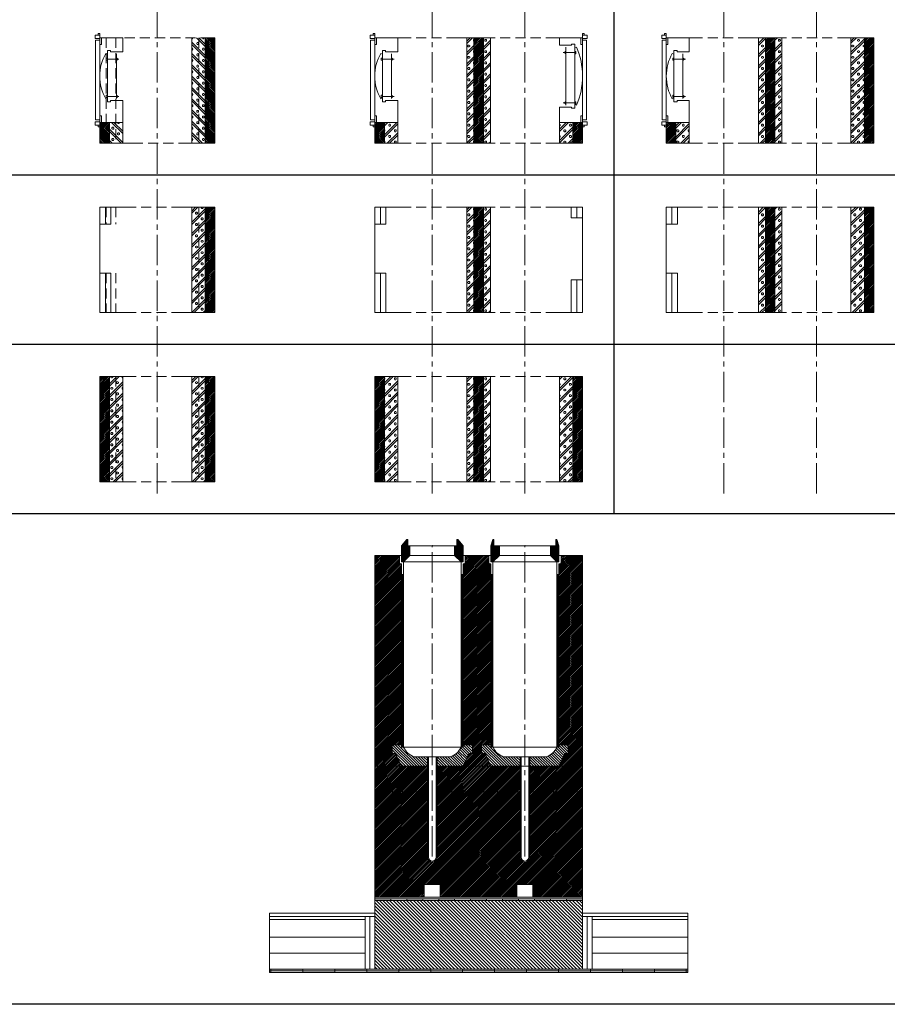
# Model space of a CAD drawing. Units: millimetres. Extents: x 196078 to 297022, y 95464 to 128399.
# Drawn here: x 205213 to 207928, y 95464 to 98546 of the extents above; entities that cross this region are included whole.
import ezdxf

# ---------------------------------------------------------------- set-up
doc = ezdxf.new("R2010")
doc.units = ezdxf.units.MM
doc.header["$MEASUREMENT"] = 0
doc.linetypes.add('CENTER2', pattern=[28.575, 19.05, -3.175, 3.175, -3.175])
doc.linetypes.add('HIDDEN', pattern=[9.525, 6.35, -3.175])
doc.layers.add('1', color=162, linetype='Continuous', lineweight=0, plot=False)
doc.layers.add('2', color=2, linetype='Continuous', lineweight=0, plot=False)
for name, color, linetype, lineweight in [('hrubá', 1, 'Continuous', 0), ('os', 2, 'CENTER2', 0), ('skrytá', 252, 'HIDDEN', 0), ('tenká', 253, 'Continuous', 0), ('tepizol', 3, 'BATTING', 0), ('šrafy', 252, 'Continuous', 0)]:
    doc.layers.add(name, color=color, linetype=linetype, lineweight=lineweight)
doc.linetypes.add('BATTING', pattern='A,0,-2.54,[134,ltypeshp.shx,S=2.54,R=0,X=-2.54,Y=0],-5.08,[134,ltypeshp.shx,S=2.54,R=180,X=2.54,Y=0],-2.54', length=10.16)
pattern_1 = [(45, (-213977.636, -76020.008), (-2.65165043, 2.65165043), [])]
pattern_2 = [(45, (-206504.304, -74007.882), (-2.65165043, 2.65165043), [])]
pattern_3 = [(45, (-206504.304, -74007.882), (-17.6776695, 17.6776695), []), (45, (-206497.233, -74007.882), (-17.6776695, 17.6776695), []), (0, (-206474.699, -74001.258), (17.67767, 17.67767), [2.5, -32.855339]), (45, (-206472.199, -74001.258), (-17.6776695, 17.6776695), [2.5, -22.5]), (90, (-206470.431, -73999.49), (-17.67767, 17.67767), [2.5, -32.855339]), (135, (-206470.43, -73996.99), (-17.6776695, -17.6776695), [2.5, -22.5]), (0, (-206474.699, -73995.222), (17.67767, 17.67767), [2.5, -32.855339]), (45, (-206476.467, -73996.99), (-17.6776695, 17.6776695), [2.5, -22.5]), (90, (-206476.467, -73999.49), (-17.67767, 17.67767), [2.5, -32.855339]), (135, (-206474.699, -74001.258), (-17.6776695, -17.6776695), [2.5, -22.5])]
pattern_4 = [(45, (-206504.304, -100703.1326), (-2.65165043, 2.65165043), [])]
pattern_5 = [(45, (-206504.304, -100703.133), (-17.6776695, 17.6776695), []), (45, (-206497.233, -100703.133), (-17.6776695, 17.6776695), []), (0, (-206474.699, -100696.508), (17.67767, 17.67767), [2.5, -32.855339]), (45, (-206472.199, -100696.508), (-17.6776695, 17.6776695), [2.5, -22.5]), (90, (-206470.431, -100694.74), (-17.67767, 17.67767), [2.5, -32.855339]), (135, (-206470.43, -100692.24), (-17.6776695, -17.6776695), [2.5, -22.5]), (0, (-206474.699, -100690.473), (17.67767, 17.67767), [2.5, -32.855339]), (45, (-206476.467, -100692.24), (-17.6776695, 17.6776695), [2.5, -22.5]), (90, (-206476.467, -100694.74), (-17.67767, 17.67767), [2.5, -32.855339]), (135, (-206474.699, -100696.508), (-17.6776695, -17.6776695), [2.5, -22.5])]

# ---------------------------------------------------------------- blocks, each defined once
blk = doc.blocks.new('absolut2')
at = {"layer": 'šrafy', "ltscale": 5}
h = blk.add_hatch(dxfattribs=at)
h.set_pattern_fill('ANSI31', color=256, style=0, pattern_type=2)
h.set_pattern_definition(pattern_1)
h.paths.add_polyline_path([(160, 0), (180, 0), (180, 330), (160, 330)])
h.paths.add_polyline_path([(150, 0), (160, 0), (160, 330), (150, 330)])
h.paths.add_polyline_path([(-150, 330), (-160, 330), (-160, 0), (-150, 0)])
h.paths.add_polyline_path([(-160, 330), (-180, 330), (-180, 0), (-160, 0)])
h = blk.add_hatch(dxfattribs=at)
h.set_pattern_fill('MURIVOL', color=256, style=0, pattern_type=2)
h.set_pattern_definition([(45, (-205482.626, -69689.536), (-17.6776695, 17.6776695), []), (45, (-205475.555, -69689.536), (-17.6776695, 17.6776695), []), (0, (-205453.02, -69682.911), (17.67767, 17.67767), [2.5, -32.855339]), (45, (-205450.52, -69682.911), (-17.6776695, 17.6776695), [2.5, -22.5]), (90, (-205448.753, -69681.144), (-17.67767, 17.67767), [2.5, -32.855339]), (135, (-205448.753, -69678.644), (-17.6776695, -17.6776695), [2.5, -22.5]), (0, (-205453.02, -69676.876), (17.67767, 17.67767), [2.5, -32.855339]), (45, (-205454.788, -69678.644), (-17.6776695, 17.6776695), [2.5, -22.5]), (90, (-205454.788, -69681.144), (-17.67767, 17.67767), [2.5, -32.855339]), (135, (-205453.02, -69682.911), (-17.6776695, -17.6776695), [2.5, -22.5])])
h.paths.add_polyline_path([(150, 330), (130, 330), (130, 0), (150, 0)])
h.paths.add_polyline_path([(130, 330), (108, 330), (108, 0), (130, 0)])
h.paths.add_polyline_path([(-130, 0), (-108, 0), (-108, 330), (-130, 330)])
h.paths.add_polyline_path([(-130, 330), (-150, 330), (-150, 0), (-130, 0)])
at = {"layer": '1', "ltscale": 5}
for p in [(0, 330), (0, 0)]:
    blk.add_point(p, dxfattribs=at)
at = {"layer": 'hrubá', "ltscale": 5}
for p, q in [((-180, 330), (-180, 0)), ((-108, 330), (-108, 0)), ((108, 330), (108, 0)), ((180, 0), (180, 330))]:
    blk.add_line(p, q, dxfattribs=at)
at = {"layer": 'skrytá', "ltscale": 5}
for p, q in [((-160, 330), (-160, 0)), ((-130, 330), (-130, 0)), ((76.5, 330), (-76.5, 330)), ((76.5, 330), (-76.5, 330)), ((130, 330), (130, 0)), ((160, 330), (160, 0)), ((76.5, 0), (-76.5, 0)), ((76.5, 0), (-76.5, 0))]:
    blk.add_line(p, q, dxfattribs=at)
at = {"layer": 'tenká', "ltscale": 5}
for p, q in [((-180, 330), (-76.5, 330)), ((-180, 330), (-76.5, 330)), ((-150, 330), (-150, 0)), ((76.5, 330), (180, 330)), ((76.5, 330), (180, 330)), ((150, 330), (150, 0)), ((-180, 0), (-76.5, 0)), ((-180, 0), (-76.5, 0)), ((76.5, 0), (180, 0)), ((76.5, 0), (180, 0))]:
    blk.add_line(p, q, dxfattribs=at)
blk = doc.blocks.new('absolut4')
at = {"layer": 'šrafy', "ltscale": 5}
h = blk.add_hatch(dxfattribs=at)
h.set_pattern_fill('ANSI31', color=256, style=0, pattern_type=2)
h.set_pattern_definition([(45, (-213030.4275, -77225.096), (-2.65165043, 2.65165043), [])])
h.paths.add_polyline_path([(-180, 0), (-160, 0), (-160, 330), (-180, 330)])
h.paths.add_polyline_path([(-160, 0), (-150, 0), (-150, 330), (-160, 330)])
h = blk.add_hatch(dxfattribs=at)
h.set_pattern_fill('MURIVOL', color=256, style=0, pattern_type=2)
h.set_pattern_definition([(45, (-205482.626, -70749.536), (-17.6776695, 17.6776695), []), (45, (-205475.555, -70749.536), (-17.6776695, 17.6776695), []), (0, (-205453.02, -70742.911), (17.67767, 17.67767), [2.5, -32.855339]), (45, (-205450.52, -70742.911), (-17.6776695, 17.6776695), [2.5, -22.5]), (90, (-205448.753, -70741.144), (-17.67767, 17.67767), [2.5, -32.855339]), (135, (-205448.753, -70738.644), (-17.6776695, -17.6776695), [2.5, -22.5]), (0, (-205453.02, -70736.876), (17.67767, 17.67767), [2.5, -32.855339]), (45, (-205454.788, -70738.644), (-17.6776695, 17.6776695), [2.5, -22.5]), (90, (-205454.788, -70741.144), (-17.67767, 17.67767), [2.5, -32.855339]), (135, (-205453.02, -70742.911), (-17.6776695, -17.6776695), [2.5, -22.5])])
h.paths.add_polyline_path([(130, 0), (150, 0), (150, 65), (130, 65)])
h.paths.add_polyline_path([(130, 65), (108, 65), (108, 0), (130, 0)])
h.paths.add_polyline_path([(-130, 330), (-150, 330), (-150, 0), (-130, 0)])
h.paths.add_polyline_path([(-108, 330), (-130, 330), (-130, 0), (-108, 0)])
h = blk.add_hatch(dxfattribs=at)
h.set_pattern_fill('ANSI31', color=256, style=0, pattern_type=2)
h.set_pattern_definition([(45, (-213849.0037, -78660.008), (-2.65165043, 2.65165043), [])])
h.paths.add_polyline_path([(150, 0), (160, 0), (160, 65), (150, 65)])
h.paths.add_polyline_path([(160, 0), (180, 0), (180, 51.6), (180, 56.5), (180, 65), (175, 65), (160, 65)])
at = {"layer": '1', "ltscale": 5}
for p in [(0, 330), (0, 0)]:
    blk.add_point(p, dxfattribs=at)
at = {"layer": 'hrubá', "ltscale": 5}
for p, q in [((180, 343.4), (185.2, 343.4)), ((185.2, 343.4), (185.2, 338.5)), ((-180, 330), (-180, 0)), ((-108, 330), (-108, 0)), ((175, 330), (108, 330)), ((175, 330), (175, 309)), ((180, 309), (175, 309)), ((180, 330), (180, 322.2)), ((180, 322.2), (193, 322.2)), ((180, 314), (180, 202.6)), ((193, 322.2), (193, 72.8)), ((146, 290), (156, 290)), ((146, 290), (146, 286.6)), ((156, 290), (156, 130)), ((156, 278.7), (161.2, 280.7)), ((180, 86), (180, 200)), ((146, 133.4), (146, 130)), ((146, 130), (156, 130)), ((156, 141.3), (161.2, 139.3)), ((175, 65), (108, 65)), ((108, 65), (108, 0)), ((175, 86), (175, 65)), ((180, 86), (175, 86)), ((180, 72.8), (193, 72.8)), ((180, 65), (180, 72.8)), ((180, 0), (180, 51.6)), ((180, 51.6), (185.2, 51.6)), ((185.2, 51.6), (185.2, 56.5))]:
    blk.add_line(p, q, dxfattribs=at)
for centre, start, end in [((42.5, 211.3), 359.4503, 30.316), ((42.5, 208.7), 329.684, 0.5497)]:
    blk.add_arc(centre, 137.5, start, end, dxfattribs=at)
for points in [[(194.3, 338.5), (180, 338.5), (180, 327.5), (194.3, 327.5)], [(194.3, 56.5), (180, 56.5), (180, 67.5), (194.3, 67.5)]]:
    blk.add_3dface(points, dxfattribs=at)
at = {"layer": 'skrytá', "ltscale": 5}
for p, q in [((-160, 330), (-160, 0)), ((150, 330), (-150, 330)), ((-130, 330), (-130, 0)), ((130, 330), (130, 0)), ((160, 330), (160, 0)), ((76.5, 0), (-76.5, 0))]:
    blk.add_line(p, q, dxfattribs=at)
at = {"layer": 'tenká', "ltscale": 5}
for p, q in [((180, 343.4), (180, 338.5)), ((-180, 330), (-150, 330)), ((-150, 330), (-150, 0)), ((108, 330), (108, 286.6)), ((175, 330), (180, 330)), ((180, 322.2), (180, 309)), ((108, 286.6), (146, 286.6)), ((128.1, 280.1), (128.1, 139.9)), ((156, 263.4), (119.8, 263.4)), ((123.6, 263.4), (128.1, 267.7)), ((123.6, 263.4), (128.1, 259.1)), ((108, 65), (108, 133.4)), ((146, 133.4), (108, 133.4)), ((156, 146.6), (119.8, 146.6)), ((123.6, 146.6), (128.1, 150.9)), ((123.6, 146.6), (128.1, 142.3)), ((150, 65), (150, 0)), ((175, 65), (180, 65)), ((180, 86), (180, 72.8)), ((180, 56.5), (180, 51.6)), ((-180, 0), (-76.5, 0)), ((-100, 0), (-140, 0)), ((76.5, 0), (180, 0)), ((180, 0), (140, 0))]:
    blk.add_line(p, q, dxfattribs=at)
for points in [[(159.5, 266.8), (156, 266.8), (156, 259.9), (159.5, 259.9)], [(159.5, 143.2), (156, 143.2), (156, 150.1), (159.5, 150.1)]]:
    blk.add_3dface(points, dxfattribs=at)
blk = doc.blocks.new('absolut3')
at = {"layer": 'šrafy', "ltscale": 5}
h = blk.add_hatch(dxfattribs=at)
h.set_pattern_fill('MURIVOL', color=256, style=0, pattern_type=2)
h.set_pattern_definition([(45, (-205482.626, -70219.536), (-17.6776695, 17.6776695), []), (45, (-205475.555, -70219.536), (-17.6776695, 17.6776695), []), (0, (-205453.02, -70212.911), (17.67767, 17.67767), [2.5, -32.855339]), (45, (-205450.52, -70212.911), (-17.6776695, 17.6776695), [2.5, -22.5]), (90, (-205448.753, -70211.144), (-17.67767, 17.67767), [2.5, -32.855339]), (135, (-205448.753, -70208.644), (-17.6776695, -17.6776695), [2.5, -22.5]), (0, (-205453.02, -70206.876), (17.67767, 17.67767), [2.5, -32.855339]), (45, (-205454.788, -70208.644), (-17.6776695, 17.6776695), [2.5, -22.5]), (90, (-205454.788, -70211.144), (-17.67767, 17.67767), [2.5, -32.855339]), (135, (-205453.02, -70212.911), (-17.6776695, -17.6776695), [2.5, -22.5])])
h.paths.add_polyline_path([(150, 330), (130, 330), (130, 0), (150, 0)])
h.paths.add_polyline_path([(130, 330), (108, 330), (108, 0), (130, 0)])
h = blk.add_hatch(dxfattribs=at)
h.set_pattern_fill('ANSI31', color=256, style=0, pattern_type=2)
h.set_pattern_definition(pattern_1)
h.paths.add_polyline_path([(180, 330), (160, 330), (160, 0), (180, 0)])
h.paths.add_polyline_path([(160, 330), (150, 330), (150, 0), (160, 0)])
at = {"layer": '1', "ltscale": 5}
for p in [(0, 330), (0, 0)]:
    blk.add_point(p, dxfattribs=at)
at = {"layer": 'hrubá', "ltscale": 5}
for p, q in [((-180, 330), (-180, 276.6)), ((-145, 276.6), (-145, 330)), ((-145, 330), (-108, 330)), ((108, 330), (108, 0)), ((180, 0), (180, 330)), ((-145, 276.6), (-180, 276.6)), ((-180, 123.4), (-180, 0)), ((-145, 123.4), (-180, 123.4)), ((-145, 0), (-145, 123.4)), ((-145, 0), (-108, 0))]:
    blk.add_line(p, q, dxfattribs=at)
at = {"layer": 'skrytá', "ltscale": 5}
for p, q in [((-160, 330), (-160, 276.6)), ((-130, 330), (-130, 276.6)), ((76.5, 330), (-76.5, 330)), ((130, 330), (130, 0)), ((160, 330), (160, 0)), ((-160, 123.4), (-160, 0)), ((-130, 123.4), (-130, 0)), ((76.5, 0), (-76.5, 0)), ((76.5, 0), (-76.5, 0))]:
    blk.add_line(p, q, dxfattribs=at)
at = {"layer": 'tenká', "ltscale": 5}
for p, q in [((-145, 330), (-180, 330)), ((-76.5, 330), (-108, 330)), ((76.5, 330), (180, 330)), ((150, 330), (150, 0)), ((-180, 276.6), (-180, 123.4)), ((-180, 0), (-145, 0)), ((-180, 0), (-145, 0)), ((-108, 0), (-76.5, 0)), ((-108, 0), (-76.5, 0)), ((76.5, 0), (180, 0))]:
    blk.add_line(p, q, dxfattribs=at)
at = {"layer": 'tepizol', "ltscale": 1.6}
for p, q in [((-162.5, 276.6), (-162.5, 330)), ((-162.5, 0), (-162.5, 123.4))]:
    blk.add_line(p, q, dxfattribs=at)
blk = doc.blocks.new('absolut1 14a18')
at = {"layer": 'tenká', "ltscale": 5}
h = blk.add_hatch(dxfattribs=at)
h.set_pattern_fill('ZEM', color=256, style=0, pattern_type=2)
h.set_pattern_definition([(0, (-222514.7606, 36036.9702), (6e-16, 2), [])])
h.paths.add_polyline_path([(-70, 0), (-76.5, 0), (-76.5, 20), (-79.5, 20), (-96.5, 0), (-96.5, -30), (-70, -30)])
h.paths.add_polyline_path([(-70, -30), (-96.5, -30), (-96.5, -50), (-90, -50)])
h.paths.add_polyline_path([(96.5, 0), (79.5, 20), (76.5, 20), (76.5, 0), (70, 0), (70, -30), (96.5, -30)])
h.paths.add_polyline_path([(96.5, -30), (70, -30), (90, -50), (96.5, -50)])
h = blk.add_hatch(dxfattribs=at)
h.set_pattern_fill('ANSI31', color=256, style=0, pattern_type=2)
h.set_pattern_definition([(0, (-226285.7628, -69479.306), (7e-16, 2.5), [])])
h.paths.add_polyline_path([(396.5, 0), (390, 20), (387, 20), (387, 0), (370, 0), (370, -30), (396.5, -30)])
h.paths.add_polyline_path([(390, -50), (396.5, -50), (396.5, -30), (370, -30)])
h.paths.add_polyline_path([(183.5, -50), (190, -50), (210, -30), (183.5, -30)])
h.paths.add_polyline_path([(210, -30), (210, 0), (193, 0), (193, 20), (190, 20), (183.5, 0), (183.5, -30)])
h = blk.add_hatch(dxfattribs=at)
h.set_pattern_fill('ZEM', color=256, style=0, pattern_type=2)
h.set_pattern_definition([(135, (-222514.7606, 36036.97), (-4.24264069, -4.24264069), [])])
h.paths.add_polyline_path([(-56.9, -660, -0.217779), (-90, -630), (-96.5, -630), (-96.5, -622.5), (-125.5, -622.5), (-125.5, -650.3), (-114.7, -650.3), (-110.2, -660), (-96.5, -690), (-15, -690), (-15, -660)])
h.paths.add_polyline_path([(56.9, -660), (15, -660), (15, -690), (96.5, -690), (114.7, -650.3), (125.5, -650.3), (125.5, -622.5), (96.5, -622.5), (96.5, -630), (90, -630, -0.217779)])
h = blk.add_hatch(dxfattribs=at)
h.set_pattern_fill('ZEM', color=256, style=0, pattern_type=2)
h.set_pattern_definition([(135, (-222224.7606, 36036.97), (-4.24264069, -4.24264069), [])])
h.paths.add_polyline_path([(223.1, -660, -0.217779), (190, -630), (183.5, -630), (183.5, -622.5), (154.5, -622.5), (154.5, -650.3), (165.3, -650.3), (169.8, -660), (183.5, -690), (275, -690), (275, -660)])
h.paths.add_polyline_path([(305, -660), (305, -690), (396.5, -690), (414.7, -650.3), (425.5, -650.3), (425.5, -622.5), (396.5, -622.5), (396.5, -630), (390, -630, -0.217779), (356.9, -660)])
h = blk.add_hatch(color=256, dxfattribs=at)
h.paths.add_polyline_path([(470, -1110), (420, -1110), (420, -1105), (470, -1105)])
h.paths.add_polyline_path([(370, -1110), (320, -1110), (320, -1105), (370, -1105)])
h.paths.add_polyline_path([(270, -1110), (220, -1110), (220, -1105), (270, -1105)])
h.paths.add_polyline_path([(170, -1110), (120, -1110), (120, -1105), (170, -1105)])
h.paths.add_polyline_path([(70, -1110), (20, -1110), (20, -1105), (70, -1105)])
h.paths.add_polyline_path([(-30, -1110), (-80, -1110), (-80, -1105), (-30, -1105)])
h.paths.add_polyline_path([(-130, -1110), (-180, -1110), (-180, -1105), (-130, -1105)])
h = blk.add_hatch(color=256, dxfattribs=at)
h.paths.add_polyline_path([(795, -1335), (795, -1330), (800, -1330), (800, -1335)])
h.paths.add_polyline_path([(795, -1330), (695, -1330), (695, -1325), (795, -1325)])
h.paths.add_polyline_path([(695, -1335), (595, -1335), (595, -1330), (695, -1330)])
h.paths.add_polyline_path([(595, -1330), (495, -1330), (495, -1325), (595, -1325)])
h.paths.add_polyline_path([(495, -1335), (395, -1335), (395, -1330), (495, -1330)])
h.paths.add_polyline_path([(395, -1330), (295, -1330), (295, -1325), (395, -1325)])
h.paths.add_polyline_path([(295, -1335), (195, -1335), (195, -1330), (295, -1330)])
h.paths.add_polyline_path([(195, -1330), (95, -1330), (95, -1325), (195, -1325)])
h.paths.add_polyline_path([(95, -1335), (-5, -1335), (-5, -1330), (95, -1330)])
h.paths.add_polyline_path([(-5, -1330), (-105, -1330), (-105, -1325), (-5, -1325)])
h.paths.add_polyline_path([(-105, -1335), (-205, -1335), (-205, -1330), (-105, -1330)])
h.paths.add_polyline_path([(-205, -1330), (-305, -1330), (-305, -1325), (-205, -1325)])
h.paths.add_polyline_path([(-305, -1335), (-405, -1335), (-405, -1330), (-305, -1330)])
h.paths.add_polyline_path([(-405, -1330), (-505, -1330), (-505, -1325), (-405, -1325)])
h.paths.add_polyline_path([(-505, -1335), (-510, -1335), (-510, -1330), (-505, -1330)])
at = {"layer": 'šrafy', "ltscale": 5}
h = blk.add_hatch(dxfattribs=at)
h.set_pattern_fill('ANSI31', color=256, style=0, pattern_type=2)
h.set_pattern_definition([(45, (-206504.304, -73277.882), (-2.65165043, 2.65165043), [])])
h.paths.add_polyline_path([(396.5, -622.5), (425.5, -622.5), (425.5, -650.3), (414.7, -650.3), (396.5, -690), (470, -690), (470, -30), (408, -30), (403, -30), (403, -52.5, -0.414214), (399, -56.5), (396.5, -56.5)])
h.paths.add_polyline_path([(96.5, -622.5), (125.5, -622.5), (125.5, -650.3), (114.7, -650.3), (96.5, -690), (183.5, -690), (165.3, -650.3), (154.5, -650.3), (154.5, -622.5), (183.5, -622.5), (183.5, -56.5), (181, -56.5, -0.414214), (177, -52.5), (177, -30), (172, -30), (108, -30), (103, -30), (103, -52.5, -0.414214), (99, -56.5), (96.5, -56.5)])
h.paths.add_polyline_path([(-96.5, -56.5), (-99, -56.5, -0.414214), (-103, -52.5), (-103, -30), (-108, -30), (-180, -30), (-180, -690), (-96.5, -690), (-114.7, -650.3), (-125.5, -650.3), (-125.5, -622.5), (-96.5, -622.5)])
h.paths.add_polyline_path([(15, -974.8, -1), (-15, -974.8), (-15, -770), (-180, -770), (-180, -1100), (-25, -1100), (-25, -1060), (25, -1060), (25, -1100), (265, -1100), (265, -1060), (315, -1060), (315, -1100), (470, -1100), (470, -770), (305, -770), (305, -974.8, -1), (275, -974.8), (275, -770), (15, -770)])
h.paths.add_polyline_path([(275, -770), (275, -690), (15, -690), (15, -770)])
h.paths.add_polyline_path([(-15, -770), (-15, -690), (-180, -690), (-180, -770)])
h.paths.add_polyline_path([(470, -770), (470, -690), (305, -690), (305, -770)])
h = blk.add_hatch(dxfattribs=at)
h.set_pattern_fill('ANSI31', color=256, style=0, pattern_type=2)
h.set_pattern_definition([(135, (-206504.304, -73277.882), (-5.30330086, -5.30330086), [])])
h.paths.add_polyline_path([(470, -1325), (470, -1150), (470, -1110), (-180, -1110), (-180, -1150), (-180, -1325)])
at = {"layer": '1', "ltscale": 5}
for p in [(0, -30), (290, -30)]:
    blk.add_point(p, dxfattribs=at)
at = {"layer": '2', "ltscale": 5}
for p in [(290, 0), (0, 0), (0, -630), (290, -630)]:
    blk.add_point(p, dxfattribs=at)
at = {"layer": 'hrubá', "ltscale": 5}
for p, q in [((-96.5, 0), (-79.5, 20)), ((-79.5, 20), (-76.5, 20)), ((79.5, 20), (76.5, 20)), ((96.5, 0), (79.5, 20)), ((183.5, 0), (190, 20)), ((183.5, -30), (183.5, 0)), ((190, 20), (193, 20)), ((390, 20), (387, 20)), ((396.5, 0), (390, 20)), ((396.5, -30), (396.5, 0)), ((-180, -30), (-180, -1100)), ((-96.5, -30), (-108, -30)), ((-96.5, -30), (-96.5, 0)), ((96.5, -30), (96.5, 0)), ((108, -30), (96.5, -30)), ((183.5, -30), (172, -30)), ((408, -30), (396.5, -30)), ((470, -1100), (470, -30)), ((-90, -50), (-90, -630)), ((90, -50), (90, -630)), ((190, -50), (190, -630)), ((390, -50), (390, -630)), ((-12, -660), (-56.9, -660)), ((-12, -974.8), (-12, -660)), ((12, -974.8), (12, -660)), ((56.9, -660), (12, -660)), ((278, -660), (223.1, -660)), ((278, -974.8), (278, -660)), ((356.9, -660), (302, -660)), ((302, -974.8), (302, -660)), ((-25, -1060), (25, -1060)), ((-25, -1100), (-25, -1060)), ((25, -1060), (25, -1100)), ((265, -1060), (315, -1060)), ((265, -1100), (265, -1060)), ((315, -1060), (315, -1100)), ((-180, -1100), (-180, -1150)), ((-25, -1100), (25, -1100)), ((265, -1100), (315, -1100)), ((470, -1150), (470, -1100)), ((-510, -1150), (-180, -1150)), ((470, -1150), (800, -1150))]:
    blk.add_line(p, q, dxfattribs=at)
for centre, radius, start, end in [((-40.6, -608.8), 53.7, 203.2754, 252.4193), ((40.6, -608.8), 53.7, 287.5807, 336.7246), ((239.4, -608.8), 53.7, 203.2754, 252.4193), ((340.6, -608.8), 53.7, 287.5807, 336.7246), ((0, -974.8), 12, 180, 0), ((290, -974.8), 12, 180, 0)]:
    blk.add_arc(centre, radius, start, end, dxfattribs=at)
at = {"layer": 'os', "ltscale": 5}
for p, q in [((0, -972.3), (0, 0)), ((290, -972.3), (290, 0))]:
    blk.add_line(p, q, dxfattribs=at)
at = {"layer": 'skrytá', "ltscale": 5}
blk.add_line((396.5, -30), (183.5, -30), dxfattribs=at)
at = {"layer": 'tenká', "ltscale": 5}
for p, q in [((-76.5, 20), (-76.5, 0)), ((76.5, 0), (70, 0)), ((70, -30), (70, 0)), ((76.5, 20), (76.5, 0)), ((193, 20), (193, 0)), ((193, 0), (210, 0)), ((370, 0), (210, 0)), ((210, -30), (210, 0)), ((387, 0), (370, 0)), ((370, -30), (370, 0)), ((387, 20), (387, 0)), ((-180, -30), (-108, -30)), ((-103, -30), (-103, -52.5)), ((-96.5, -30), (-96.5, -50)), ((-90, -50), (-70, -30)), ((-76.5, 0), (-70, 0)), ((70, 0), (-70, 0)), ((-70, -30), (-70, 0)), ((-70, -30), (70, -30)), ((90, -50), (70, -30)), ((96.5, -30), (96.5, -50)), ((103, -30), (103, -52.5)), ((108, -30), (172, -30)), ((177, -30), (177, -52.5)), ((183.5, -30), (183.5, -50)), ((190, -50), (210, -30)), ((210, -30), (370, -30)), ((390, -50), (370, -30)), ((396.5, -30), (396.5, -50)), ((403, -30), (403, -52.5)), ((408, -30), (470, -30)), ((-96.5, -56.5), (-99, -56.5)), ((-90, -50), (-96.5, -50)), ((-96.5, -56.5), (-96.5, -630)), ((90, -50), (-90, -50)), ((96.5, -50), (90, -50)), ((99, -56.5), (96.5, -56.5)), ((96.5, -56.5), (96.5, -630)), ((183.5, -56.5), (181, -56.5)), ((190, -50), (183.5, -50)), ((183.5, -56.5), (183.5, -630)), ((390, -50), (190, -50)), ((396.5, -50), (390, -50)), ((399, -56.5), (396.5, -56.5)), ((396.5, -56.5), (396.5, -630)), ((-90, -90), (-96.5, -90)), ((-94.9, -90), (-94.9, -630)), ((-93.2, -90), (-93.2, -630)), ((-91.6, -90), (-91.6, -630)), ((90, -90), (96.5, -90)), ((91.6, -90), (91.6, -630)), ((93.3, -90), (93.3, -630)), ((94.9, -90), (94.9, -630)), ((190, -90), (183.5, -90)), ((185.1, -90), (185.1, -630)), ((186.8, -90), (186.8, -630)), ((188.4, -90), (188.4, -630)), ((390, -90), (396.5, -90)), ((391.6, -90), (391.6, -630)), ((393.3, -90), (393.3, -630)), ((394.9, -90), (394.9, -630)), ((-96.5, -622.5), (-125.5, -622.5)), ((-125.5, -650.3), (-125.5, -622.5)), ((-90, -630), (-96.5, -630)), ((-90, -630), (90, -630)), ((90, -630), (96.5, -630)), ((96.5, -622.5), (125.5, -622.5)), ((125.5, -650.3), (125.5, -622.5)), ((183.5, -622.5), (154.5, -622.5)), ((154.5, -650.3), (154.5, -622.5)), ((190, -630), (183.5, -630)), ((190, -630), (390, -630)), ((390, -630), (396.5, -630)), ((396.5, -622.5), (425.5, -622.5)), ((425.5, -650.3), (425.5, -622.5)), ((-125.5, -650.3), (-114.7, -650.3)), ((-96.5, -690), (-114.7, -650.3)), ((-15, -974.8), (-15, -660)), ((-12, -660), (12, -660)), ((15, -974.8), (15, -660)), ((96.5, -690), (114.7, -650.3)), ((125.5, -650.3), (114.7, -650.3)), ((154.5, -650.3), (165.3, -650.3)), ((183.5, -690), (165.3, -650.3)), ((275, -974.8), (275, -660)), ((278, -660), (302, -660)), ((305, -974.8), (305, -660)), ((396.5, -690), (414.7, -650.3)), ((425.5, -650.3), (414.7, -650.3)), ((-180, -690), (-15, -690)), ((-180, -690), (-15, -690)), ((15, -690), (470, -690)), ((15, -690), (470, -690)), ((-15, -770), (-180, -770)), ((15, -770), (275, -770)), ((305, -770), (470, -770)), ((-25, -1100), (-180, -1100)), ((-180, -1105), (470, -1105)), ((-130, -1110), (-130, -1105)), ((-80, -1110), (-80, -1105)), ((-30, -1110), (-30, -1105)), ((20, -1110), (20, -1105)), ((265, -1100), (25, -1100)), ((70, -1110), (70, -1105)), ((120, -1110), (120, -1105)), ((170, -1110), (170, -1105)), ((220, -1110), (220, -1105)), ((270, -1110), (270, -1105)), ((470, -1100), (315, -1100)), ((320, -1110), (320, -1105)), ((370, -1110), (370, -1105)), ((420, -1110), (420, -1105)), ((-180, -1110), (470, -1110)), ((-510, -1160), (-180, -1160)), ((-510, -1170), (-210, -1170)), ((-210, -1160), (-210, -1325)), ((-180, -1150), (-180, -1325)), ((470, -1150), (470, -1325)), ((470, -1160), (800, -1160)), ((500, -1160), (500, -1325)), ((500, -1170), (800, -1170)), ((-510, -1225), (-210, -1225)), ((500, -1225), (800, -1225)), ((-510, -1325), (800, -1325)), ((-505, -1325), (-505, -1335)), ((-405, -1325), (-405, -1335)), ((-305, -1325), (-305, -1335)), ((-205, -1325), (-205, -1335)), ((-105, -1325), (-105, -1335)), ((-5, -1325), (-5, -1335)), ((95, -1325), (95, -1335)), ((195, -1325), (195, -1335)), ((295, -1325), (295, -1335)), ((395, -1325), (395, -1335)), ((495, -1325), (495, -1335)), ((595, -1325), (595, -1335)), ((695, -1325), (695, -1335)), ((795, -1325), (795, -1335)), ((-510, -1330), (800, -1330)), ((-510, -1335), (800, -1335))]:
    blk.add_line(p, q, dxfattribs=at)
for centre, radius, start, end in [((-99, -52.5), 4, 180, 270), ((99, -52.5), 4, 270, 0), ((181, -52.5), 4, 180, 270), ((399, -52.5), 4, 270, 0), ((0, -974.8), 15, 180, 0), ((290, -974.8), 15, 180, 0)]:
    blk.add_arc(centre, radius, start, end, dxfattribs=at)
at = {"layer": 'tepizol', "ltscale": 1.4}
for p, q in [((-195, -1160), (-195, -1325)), ((485, -1160), (485, -1325))]:
    blk.add_line(p, q, dxfattribs=at)
at = {"layer": 'tepizol', "ltscale": 4.8}
for p, q in [((-510, -1275), (-210, -1275)), ((500, -1275), (800, -1275))]:
    blk.add_line(p, q, dxfattribs=at)
at = {"layer": 'šrafy', "ltscale": 5}
for p, q in [((-510, -1150), (-510, -1335)), ((800, -1150), (800, -1335))]:
    blk.add_line(p, q, dxfattribs=at)
blk = doc.blocks.new('absolut2 14a18')
at = {"layer": 'šrafy', "ltscale": 5}
h = blk.add_hatch(dxfattribs=at)
h.set_pattern_fill('ANSI31', color=256, style=0, pattern_type=2)
h.set_pattern_definition([(45, (-206504.304, -73477.882), (-2.65165043, 2.65165043), [])])
h.paths.add_polyline_path([(440, 0), (470, 0), (470, 330), (440, 330)])
h.paths.add_polyline_path([(160, 330), (130, 330), (130, 0), (160, 0)])
h.paths.add_polyline_path([(-150, 330), (-180, 330), (-180, 0), (-150, 0)])
h = blk.add_hatch(dxfattribs=at)
h.set_pattern_fill('MURIVOL', color=256, style=0, pattern_type=2)
h.set_pattern_definition([(45, (-206504.304, -73477.882), (-17.6776695, 17.6776695), []), (45, (-206497.233, -73477.882), (-17.6776695, 17.6776695), []), (0, (-206474.699, -73471.258), (17.67767, 17.67767), [2.5, -32.855339]), (45, (-206472.199, -73471.258), (-17.6776695, 17.6776695), [2.5, -22.5]), (90, (-206470.431, -73469.49), (-17.67767, 17.67767), [2.5, -32.855339]), (135, (-206470.43, -73466.99), (-17.6776695, -17.6776695), [2.5, -22.5]), (0, (-206474.699, -73465.222), (17.67767, 17.67767), [2.5, -32.855339]), (45, (-206476.467, -73466.99), (-17.6776695, 17.6776695), [2.5, -22.5]), (90, (-206476.467, -73469.49), (-17.67767, 17.67767), [2.5, -32.855339]), (135, (-206474.699, -73471.258), (-17.6776695, -17.6776695), [2.5, -22.5])])
h.paths.add_polyline_path([(398, 0), (440, 0), (440, 330), (398, 330)])
h.paths.add_polyline_path([(182, 330), (160, 330), (160, 0), (182, 0)])
h.paths.add_polyline_path([(108, 0), (130, 0), (130, 330), (108, 330)])
h.paths.add_polyline_path([(-108, 330), (-150, 330), (-150, 0), (-108, 0)])
at = {"layer": '1', "ltscale": 5}
for p in [(0, 330), (290, 330), (0, 0), (290, 0)]:
    blk.add_point(p, dxfattribs=at)
at = {"layer": 'hrubá', "ltscale": 5}
for p, q in [((-180, 330), (-180, 0)), ((-108, 330), (-108, 0)), ((108, 330), (108, 0)), ((182, 330), (182, 0)), ((398, 330), (398, 0)), ((470, 0), (470, 330))]:
    blk.add_line(p, q, dxfattribs=at)
at = {"layer": 'skrytá', "ltscale": 5}
for p, q in [((76.5, 330), (-76.5, 330)), ((76.5, 330), (-76.5, 330)), ((387, 330), (193, 330)), ((387, 330), (193, 330)), ((76.5, 0), (-76.5, 0)), ((76.5, 0), (-76.5, 0)), ((387, 0), (193, 0)), ((387, 0), (193, 0))]:
    blk.add_line(p, q, dxfattribs=at)
at = {"layer": 'tenká', "ltscale": 5}
for p, q in [((-180, 330), (-76.5, 330)), ((-180, 330), (-76.5, 330)), ((-150, 330), (-150, 0)), ((76.5, 330), (193, 330)), ((76.5, 330), (193, 330)), ((130, 0), (130, 330)), ((160, 330), (160, 0)), ((387, 330), (470, 330)), ((387, 330), (470, 330)), ((440, 330), (440, 0)), ((-180, 0), (-76.5, 0)), ((-180, 0), (-76.5, 0)), ((76.5, 0), (193, 0)), ((76.5, 0), (193, 0)), ((387, 0), (470, 0)), ((387, 0), (470, 0))]:
    blk.add_line(p, q, dxfattribs=at)
blk = doc.blocks.new('absolut3 14a18')
at = {"layer": 'šrafy', "ltscale": 5}
h = blk.add_hatch(dxfattribs=at)
h.set_pattern_fill('MURIVOL', color=256, style=0, pattern_type=2)
h.set_pattern_definition(pattern_3)
h.paths.add_polyline_path([(130, 0), (108, 0), (108, 330), (130, 330)])
h.paths.add_polyline_path([(160, 330), (182, 330), (182, 0), (160, 0)])
h = blk.add_hatch(dxfattribs=at)
h.set_pattern_fill('ANSI31', color=256, style=0, pattern_type=2)
h.set_pattern_definition(pattern_2)
h.paths.add_polyline_path([(160, 0), (130, 0), (130, 330), (160, 330)])
at = {"layer": '1', "ltscale": 5}
for p in [(0, 330), (290, 330), (0, 0), (290, 0)]:
    blk.add_point(p, dxfattribs=at)
at = {"layer": 'hrubá', "ltscale": 5}
for p, q in [((-180, 330), (-180, 276.6)), ((-145, 276.6), (-145, 330)), ((-145, 330), (-108, 330)), ((108, 330), (108, 0)), ((182, 330), (182, 0)), ((435, 330), (398, 330)), ((435, 297), (435, 330)), ((470, 330), (470, 297)), ((435, 297), (470, 297)), ((-145, 276.6), (-180, 276.6)), ((-180, 123.4), (-180, 0)), ((-145, 123.4), (-180, 123.4)), ((-145, 0), (-145, 123.4)), ((435, 103), (470, 103)), ((435, 0), (435, 103)), ((470, 103), (470, 0)), ((435, 0), (398, 0)), ((-145, 0), (-108, 0))]:
    blk.add_line(p, q, dxfattribs=at)
at = {"layer": 'skrytá', "ltscale": 5}
for p, q in [((76.5, 330), (-76.5, 330)), ((76.5, 330), (-76.5, 330)), ((387, 330), (193, 330)), ((387, 330), (193, 330)), ((76.5, 0), (-76.5, 0)), ((76.5, 0), (-76.5, 0)), ((387, 0), (193, 0)), ((387, 0), (193, 0))]:
    blk.add_line(p, q, dxfattribs=at)
at = {"layer": 'tenká', "ltscale": 5}
for p, q in [((-145, 330), (-180, 330)), ((-76.5, 330), (-108, 330)), ((76.5, 330), (193, 330)), ((76.5, 330), (193, 330)), ((130, 0), (130, 330)), ((160, 330), (160, 0)), ((387, 330), (470, 330)), ((387, 330), (470, 330)), ((435, 330), (470, 330)), ((470, 297), (470, 103)), ((-180, 276.6), (-180, 123.4)), ((-76.5, 0), (-108, 0)), ((76.5, 0), (193, 0)), ((76.5, 0), (193, 0)), ((387, 0), (470, 0)), ((387, 0), (470, 0)), ((470, 0), (435, 0)), ((470, 0), (435, 0)), ((-180, 0), (-145, 0)), ((-180, 0), (-145, 0))]:
    blk.add_line(p, q, dxfattribs=at)
at = {"layer": 'tepizol', "ltscale": 1.6}
for p, q in [((-162.5, 276.6), (-162.5, 330)), ((-162.5, 0), (-162.5, 123.4))]:
    blk.add_line(p, q, dxfattribs=at)
at = {"layer": 'tepizol', "ltscale": 1.4}
for p, q in [((452.5, 297), (452.5, 330)), ((452.5, 0), (452.5, 103))]:
    blk.add_line(p, q, dxfattribs=at)
blk = doc.blocks.new('absolut3 14a18 l')
at = {"layer": 'šrafy', "ltscale": 5}
h = blk.add_hatch(dxfattribs=at)
h.set_pattern_fill('MURIVOL', color=256, style=0, pattern_type=2)
h.set_pattern_definition(pattern_3)
h.paths.add_polyline_path([(130, 0), (108, 0), (108, 330), (130, 330)])
h.paths.add_polyline_path([(160, 330), (182, 330), (182, 0), (160, 0)])
h = blk.add_hatch(dxfattribs=at)
h.set_pattern_fill('ANSI31', color=256, style=0, pattern_type=2)
h.set_pattern_definition(pattern_2)
h.paths.add_polyline_path([(160, 0), (130, 0), (130, 330), (160, 330)])
h = blk.add_hatch(dxfattribs=at)
h.set_pattern_fill('MURIVOL', color=256, style=0, pattern_type=2)
h.set_pattern_definition([(45, (-207416.779, -74007.882), (-17.6776695, 17.6776695), []), (45, (-207409.708, -74007.882), (-17.6776695, 17.6776695), []), (0, (-207387.173, -74001.258), (17.67767, 17.67767), [2.5, -32.855339]), (45, (-207384.673, -74001.258), (-17.6776695, 17.6776695), [2.5, -22.5]), (90, (-207382.906, -73999.49), (-17.67767, 17.67767), [2.5, -32.855339]), (135, (-207382.906, -73996.99), (-17.6776695, -17.6776695), [2.5, -22.5]), (0, (-207387.173, -73995.222), (17.67767, 17.67767), [2.5, -32.855339]), (45, (-207388.94, -73996.99), (-17.6776695, 17.6776695), [2.5, -22.5]), (90, (-207388.941, -73999.49), (-17.67767, 17.67767), [2.5, -32.855339]), (135, (-207387.173, -74001.258), (-17.6776695, -17.6776695), [2.5, -22.5])])
h.paths.add_polyline_path([(440, 330), (398, 330), (398, 0), (440, 0)])
h = blk.add_hatch(dxfattribs=at)
h.set_pattern_fill('ANSI31', color=256, style=0, pattern_type=2)
h.set_pattern_definition([(45, (-207416.7787, -74007.882), (-2.65165043, 2.65165043), [])])
h.paths.add_polyline_path([(440, 0), (470, 0), (470, 330), (440, 330)])
at = {"layer": '1', "ltscale": 5}
for p in [(0, 330), (290, 330), (0, 0), (290, 0)]:
    blk.add_point(p, dxfattribs=at)
at = {"layer": 'hrubá', "ltscale": 5}
for p, q in [((-180, 330), (-180, 276.6)), ((-145, 276.6), (-145, 330)), ((-145, 330), (-108, 330)), ((108, 330), (108, 0)), ((182, 330), (182, 0)), ((398, 330), (398, 0)), ((470, 0), (470, 330)), ((-145, 276.6), (-180, 276.6)), ((-180, 123.4), (-180, 0)), ((-145, 123.4), (-180, 123.4)), ((-145, 0), (-145, 123.4)), ((-145, 0), (-108, 0))]:
    blk.add_line(p, q, dxfattribs=at)
at = {"layer": 'skrytá', "ltscale": 5}
for p, q in [((76.5, 330), (-76.5, 330)), ((76.5, 330), (-76.5, 330)), ((387, 330), (193, 330)), ((387, 330), (193, 330)), ((76.5, 0), (-76.5, 0)), ((76.5, 0), (-76.5, 0)), ((387, 0), (193, 0)), ((387, 0), (193, 0))]:
    blk.add_line(p, q, dxfattribs=at)
at = {"layer": 'tenká', "ltscale": 5}
for p, q in [((-145, 330), (-180, 330)), ((-76.5, 330), (-108, 330)), ((76.5, 330), (193, 330)), ((76.5, 330), (193, 330)), ((130, 0), (130, 330)), ((160, 330), (160, 0)), ((387, 330), (470, 330)), ((387, 330), (470, 330)), ((440, 330), (440, 0)), ((-180, 276.6), (-180, 123.4)), ((-76.5, 0), (-108, 0)), ((76.5, 0), (193, 0)), ((76.5, 0), (193, 0)), ((387, 0), (470, 0)), ((387, 0), (470, 0)), ((-180, 0), (-145, 0)), ((-180, 0), (-145, 0))]:
    blk.add_line(p, q, dxfattribs=at)
at = {"layer": 'tepizol', "ltscale": 1.6}
for p, q in [((-162.5, 276.6), (-162.5, 330)), ((-162.5, 0), (-162.5, 123.4))]:
    blk.add_line(p, q, dxfattribs=at)
blk = doc.blocks.new('absolut4 14a18')
at = {"layer": 'šrafy', "ltscale": 5}
h = blk.add_hatch(dxfattribs=at)
h.set_pattern_fill('ANSI31', color=256, style=0, pattern_type=2)
h.set_pattern_definition(pattern_4)
h.paths.add_polyline_path([(-150, 65), (-175, 65), (-180, 65), (-180, 56.5), (-180, 51.6), (-180, 0), (-150, 0)])
h.paths.add_polyline_path([(160, 330), (130, 330), (130, 0), (160, 0)])
h.paths.add_polyline_path([(440, 0), (470, 0), (470, 51.6), (470, 56.5), (470, 65), (465, 65), (440, 65)])
h = blk.add_hatch(dxfattribs=at)
h.set_pattern_fill('MURIVOL', color=256, style=0, pattern_type=2)
h.set_pattern_definition(pattern_5)
h.paths.add_polyline_path([(398, 0), (440, 0), (440, 65), (398, 65)])
h.paths.add_polyline_path([(160, 0), (182, 0), (182, 330), (160, 330)])
h.paths.add_polyline_path([(130, 330), (108, 330), (108, 0), (130, 0)])
h.paths.add_polyline_path([(-108, 65), (-150, 65), (-150, 0), (-108, 0)])
at = {"layer": '1', "ltscale": 5}
for p in [(0, 330), (290, 330), (0, 0), (290, 0)]:
    blk.add_point(p, dxfattribs=at)
at = {"layer": 'hrubá', "ltscale": 5}
for p, q in [((-180, 343.4), (-185.2, 343.4)), ((-185.2, 343.4), (-185.2, 338.5)), ((470, 343.4), (475.2, 343.4)), ((475.2, 343.4), (475.2, 338.5)), ((-180, 322.2), (-193, 322.2)), ((-193, 322.2), (-193, 72.8)), ((-180, 330), (-180, 322.2)), ((-180, 314), (-180, 202.6)), ((-180, 309), (-175, 309)), ((-175, 330), (-175, 309)), ((-175, 330), (-108, 330)), ((108, 330), (108, 0)), ((182, 330), (182, 0)), ((465, 330), (398, 330)), ((436, 310.4), (446, 310.4)), ((436, 310.4), (436, 307)), ((446, 310.4), (446, 109.6)), ((465, 330), (465, 309)), ((470, 309), (465, 309)), ((470, 330), (470, 322.2)), ((470, 322.2), (483, 322.2)), ((470, 314), (470, 202.6)), ((483, 322.2), (483, 72.8)), ((-156, 278.7), (-161.2, 280.7)), ((-156, 290), (-156, 130)), ((-146, 290), (-156, 290)), ((-146, 290), (-146, 286.6)), ((446, 299.1), (451.2, 301.1)), ((-180, 86), (-180, 200)), ((470, 86), (470, 200)), ((-156, 141.3), (-161.2, 139.3)), ((-146, 130), (-156, 130)), ((-146, 133.4), (-146, 130)), ((436, 113), (436, 109.6)), ((436, 109.6), (446, 109.6)), ((446, 120.9), (451.2, 118.9)), ((-180, 72.8), (-193, 72.8)), ((-180, 86), (-175, 86)), ((-180, 65), (-180, 72.8)), ((-175, 86), (-175, 65)), ((-175, 65), (-108, 65)), ((-108, 65), (-108, 0)), ((465, 65), (398, 65)), ((398, 65), (398, 0)), ((465, 86), (465, 65)), ((470, 86), (465, 86)), ((470, 72.8), (483, 72.8)), ((470, 65), (470, 72.8)), ((-185.2, 51.6), (-185.2, 56.5)), ((-180, 51.6), (-185.2, 51.6)), ((-180, 0), (-180, 51.6)), ((470, 0), (470, 51.6)), ((470, 51.6), (475.2, 51.6)), ((475.2, 51.6), (475.2, 56.5))]:
    blk.add_line(p, q, dxfattribs=at)
for centre, radius, start, end in [((-42.5, 211.3), 137.5, 149.684, 180.5497), ((249.3, 212), 220.7, 359.4886, 23.8192), ((-42.5, 208.7), 137.5, 179.4503, 210.316), ((249.3, 208), 220.7, 336.1808, 0.5114)]:
    blk.add_arc(centre, radius, start, end, dxfattribs=at)
for points in [[(-194.3, 338.5), (-180, 338.5), (-180, 327.5), (-194.3, 327.5)], [(484.3, 338.5), (470, 338.5), (470, 327.5), (484.3, 327.5)], [(-194.3, 56.5), (-180, 56.5), (-180, 67.5), (-194.3, 67.5)], [(484.3, 56.5), (470, 56.5), (470, 67.5), (484.3, 67.5)]]:
    blk.add_3dface(points, dxfattribs=at)
at = {"layer": 'skrytá', "ltscale": 5}
for p, q in [((76.5, 330), (-76.5, 330)), ((76.5, 330), (-76.5, 330)), ((387, 330), (193, 330)), ((387, 330), (193, 330)), ((76.5, 0), (-76.5, 0)), ((76.5, 0), (-76.5, 0)), ((387, 0), (193, 0)), ((387, 0), (193, 0))]:
    blk.add_line(p, q, dxfattribs=at)
at = {"layer": 'tenká', "ltscale": 5}
for p, q in [((-180, 343.4), (-180, 338.5)), ((470, 343.4), (470, 338.5)), ((-175, 330), (-180, 330)), ((-180, 330), (-76.5, 330)), ((-180, 322.2), (-180, 309)), ((-108, 330), (-108, 286.6)), ((-76.5, 330), (-108, 330)), ((76.5, 330), (193, 330)), ((76.5, 330), (193, 330)), ((130, 0), (130, 330)), ((160, 330), (160, 0)), ((387, 330), (470, 330)), ((398, 330), (398, 307)), ((465, 330), (470, 330)), ((470, 322.2), (470, 309)), ((-108, 286.6), (-146, 286.6)), ((-128.1, 280.1), (-128.1, 139.9)), ((398, 307), (436, 307)), ((446, 283.8), (409.8, 283.8)), ((413.6, 283.8), (418.1, 288.1)), ((413.6, 283.8), (418.1, 279.5)), ((418.1, 300.5), (418.1, 119.5)), ((-156, 263.4), (-119.8, 263.4)), ((-123.6, 263.4), (-128.1, 267.7)), ((-123.6, 263.4), (-128.1, 259.1)), ((-156, 146.6), (-119.8, 146.6)), ((-146, 133.4), (-108, 133.4)), ((-123.6, 146.6), (-128.1, 150.9)), ((-123.6, 146.6), (-128.1, 142.3)), ((-108, 65), (-108, 133.4)), ((446, 126.2), (409.8, 126.2)), ((413.6, 126.2), (418.1, 130.5)), ((413.6, 126.2), (418.1, 121.9)), ((398, 65), (398, 113)), ((436, 113), (398, 113)), ((-180, 86), (-180, 72.8)), ((-175, 65), (-180, 65)), ((-150, 65), (-150, 0)), ((440, 65), (440, 0)), ((465, 65), (470, 65)), ((470, 86), (470, 72.8)), ((-180, 56.5), (-180, 51.6)), ((470, 56.5), (470, 51.6)), ((-76.5, 0), (-180, 0)), ((-180, 0), (-140, 0)), ((-180, 0), (-76.5, 0)), ((76.5, 0), (193, 0)), ((76.5, 0), (193, 0)), ((470, 0), (430, 0)), ((387, 0), (470, 0))]:
    blk.add_line(p, q, dxfattribs=at)
for points in [[(449.5, 287.2), (446, 287.2), (446, 280.3), (449.5, 280.3)], [(-159.5, 266.8), (-156, 266.8), (-156, 259.9), (-159.5, 259.9)], [(-159.5, 143.2), (-156, 143.2), (-156, 150.1), (-159.5, 150.1)], [(449.5, 122.8), (446, 122.8), (446, 129.7), (449.5, 129.7)]]:
    blk.add_3dface(points, dxfattribs=at)
blk = doc.blocks.new('absolut4 14a18 l')
at = {"layer": 'šrafy', "ltscale": 5}
h = blk.add_hatch(dxfattribs=at)
h.set_pattern_fill('ANSI31', color=256, style=0, pattern_type=2)
h.set_pattern_definition(pattern_4)
h.paths.add_polyline_path([(440, 0), (470, 0), (470, 330), (440, 330)])
h.paths.add_polyline_path([(160, 330), (130, 330), (130, 0), (160, 0)])
h.paths.add_polyline_path([(-180, 0), (-150, 0), (-150, 65), (-175, 65), (-180, 65), (-180, 56.5), (-180, 51.6)])
h = blk.add_hatch(dxfattribs=at)
h.set_pattern_fill('MURIVOL', color=256, style=0, pattern_type=2)
h.set_pattern_definition(pattern_5)
h.paths.add_polyline_path([(440, 330), (398, 330), (398, 0), (440, 0)])
h.paths.add_polyline_path([(182, 330), (160, 330), (160, 0), (182, 0)])
h.paths.add_polyline_path([(108, 0), (130, 0), (130, 330), (108, 330)])
h.paths.add_polyline_path([(-108, 65), (-150, 65), (-150, 0), (-108, 0)])
at = {"layer": '1', "ltscale": 5}
for p in [(0, 330), (290, 330), (0, 0), (290, 0)]:
    blk.add_point(p, dxfattribs=at)
at = {"layer": 'hrubá', "ltscale": 5}
for p, q in [((-180, 343.4), (-185.2, 343.4)), ((-185.2, 343.4), (-185.2, 338.5)), ((-180, 322.2), (-193, 322.2)), ((-193, 322.2), (-193, 72.8)), ((-180, 330), (-180, 322.2)), ((-180, 314), (-180, 202.6)), ((-180, 309), (-175, 309)), ((-175, 330), (-175, 309)), ((-175, 330), (-108, 330)), ((108, 330), (108, 0)), ((182, 330), (182, 0)), ((398, 330), (398, 0)), ((470, 0), (470, 330)), ((-156, 278.7), (-161.2, 280.7)), ((-156, 290), (-156, 130)), ((-146, 290), (-156, 290)), ((-146, 290), (-146, 286.6)), ((-180, 86), (-180, 200)), ((-156, 141.3), (-161.2, 139.3)), ((-146, 130), (-156, 130)), ((-146, 133.4), (-146, 130)), ((-180, 72.8), (-193, 72.8)), ((-180, 86), (-175, 86)), ((-180, 65), (-180, 72.8)), ((-175, 86), (-175, 65)), ((-175, 65), (-108, 65)), ((-108, 65), (-108, 0)), ((-185.2, 51.6), (-185.2, 56.5)), ((-180, 51.6), (-185.2, 51.6)), ((-180, 0), (-180, 51.6))]:
    blk.add_line(p, q, dxfattribs=at)
for centre, start, end in [((-42.5, 211.3), 149.684, 180.5497), ((-42.5, 208.7), 179.4503, 210.316)]:
    blk.add_arc(centre, 137.5, start, end, dxfattribs=at)
for points in [[(-194.3, 338.5), (-180, 338.5), (-180, 327.5), (-194.3, 327.5)], [(-194.3, 56.5), (-180, 56.5), (-180, 67.5), (-194.3, 67.5)]]:
    blk.add_3dface(points, dxfattribs=at)
at = {"layer": 'skrytá', "ltscale": 5}
for p, q in [((76.5, 330), (-76.5, 330)), ((76.5, 330), (-76.5, 330)), ((387, 330), (193, 330)), ((387, 330), (193, 330)), ((76.5, 0), (-76.5, 0)), ((76.5, 0), (-76.5, 0)), ((387, 0), (193, 0)), ((387, 0), (193, 0))]:
    blk.add_line(p, q, dxfattribs=at)
at = {"layer": 'tenká', "ltscale": 5}
for p, q in [((-180, 343.4), (-180, 338.5)), ((-175, 330), (-180, 330)), ((-180, 330), (-76.5, 330)), ((-180, 322.2), (-180, 309)), ((-108, 330), (-108, 286.6)), ((-76.5, 330), (-108, 330)), ((76.5, 330), (193, 330)), ((76.5, 330), (193, 330)), ((130, 0), (130, 330)), ((160, 330), (160, 0)), ((387, 330), (470, 330)), ((440, 330), (440, 0)), ((-108, 286.6), (-146, 286.6)), ((-128.1, 280.1), (-128.1, 139.9)), ((-156, 263.4), (-119.8, 263.4)), ((-123.6, 263.4), (-128.1, 267.7)), ((-123.6, 263.4), (-128.1, 259.1)), ((-156, 146.6), (-119.8, 146.6)), ((-146, 133.4), (-108, 133.4)), ((-123.6, 146.6), (-128.1, 150.9)), ((-123.6, 146.6), (-128.1, 142.3)), ((-108, 65), (-108, 133.4)), ((-180, 86), (-180, 72.8)), ((-175, 65), (-180, 65)), ((-150, 65), (-150, 0)), ((-180, 56.5), (-180, 51.6)), ((-76.5, 0), (-180, 0)), ((-180, 0), (-140, 0)), ((-180, 0), (-76.5, 0)), ((76.5, 0), (193, 0)), ((76.5, 0), (193, 0)), ((387, 0), (470, 0))]:
    blk.add_line(p, q, dxfattribs=at)
for points in [[(-159.5, 266.8), (-156, 266.8), (-156, 259.9), (-159.5, 259.9)], [(-159.5, 143.2), (-156, 143.2), (-156, 150.1), (-159.5, 150.1)]]:
    blk.add_3dface(points, dxfattribs=at)

msp = doc.modelspace()

# ---------------------------------------------------------------- linework, layer by layer
at = {"ltscale": 5}
for p, q in [((207072.3, 104988.8), (207072.3, 96998.8)), ((208972.3, 98058.8), (203372.3, 98058.8)), ((208972.3, 97528.8), (203372.3, 97528.8)), ((208972.3, 96998.8), (203372.3, 96998.8)), ((217972.3, 95463.8), (202172.3, 95463.8))]:
    msp.add_line(p, q, dxfattribs=at)
at = {"layer": 'os', "ltscale": 5}
for p, q in [((205643.5, 97062.7), (205643.5, 101344.3)), ((206504.3, 97062.7), (206504.3, 101344.3)), ((206794.3, 97062.7), (206794.3, 101344.3)), ((207416.8, 97062.7), (207416.8, 101344.3)), ((207706.8, 97062.7), (207706.8, 101344.3))]:
    msp.add_line(p, q, dxfattribs=at)

# ---------------------------------------------------------------- block references
at = {"yscale": -1, "rotation": 180}
msp.add_blockref('absolut4', (205643.5, 98158.8), dxfattribs=at)
for name, p in [('absolut4 14a18', (206504.3, 98158.8)), ('absolut4 14a18 l', (207416.8, 98158.8)), ('absolut3', (205643.5, 97628.8)), ('absolut3 14a18', (206504.3, 97628.8)), ('absolut3 14a18 l', (207416.8, 97628.8)), ('absolut2', (205643.5, 97098.8)), ('absolut2 14a18', (206504.3, 97098.8)), ('absolut1 14a18', (206504.3, 96898.8))]:
    msp.add_blockref(name, p)

doc.saveas('drawing.dxf')
